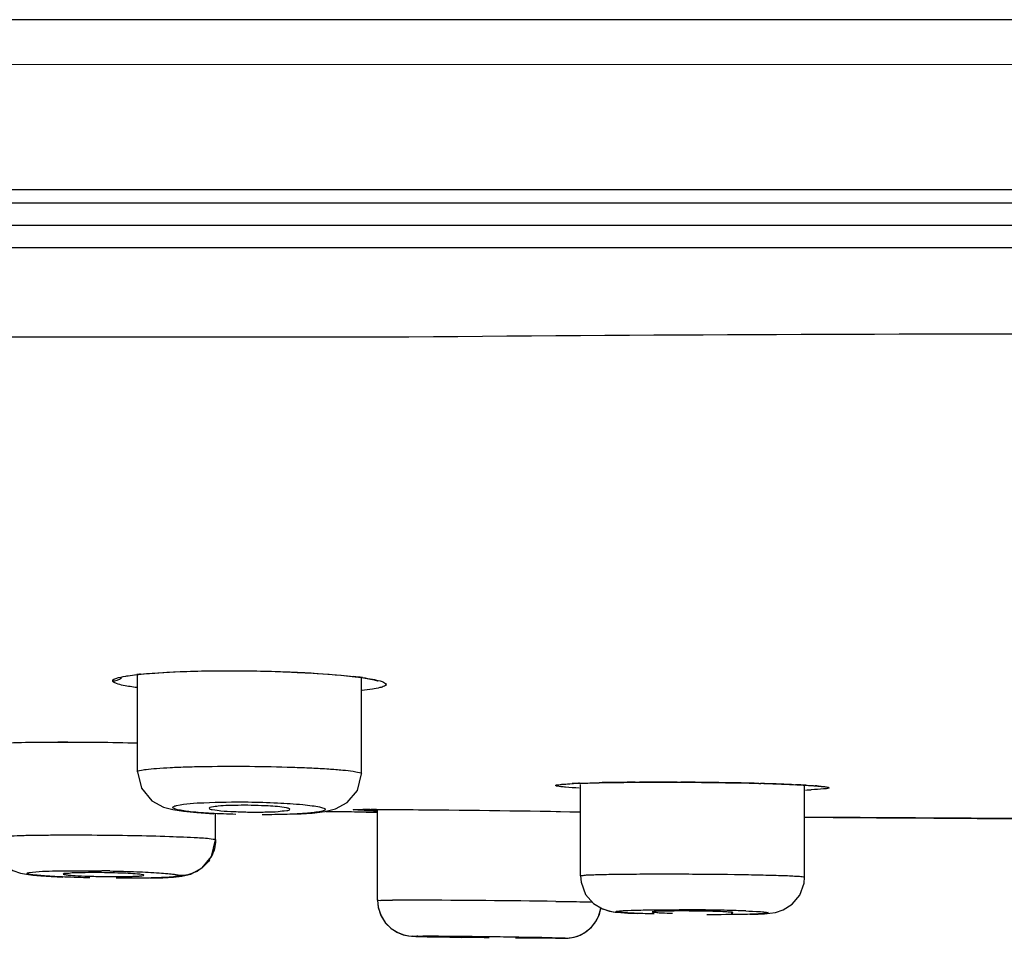
# Model space of a CAD drawing. Units: inches. Extents: x 1 to 4314, y -20 to 1748.
# Drawn here: x 4221 to 4230, y 1561 to 1569 of the extents above; entities that cross this region are included whole.
import ezdxf

# ---------------------------------------------------------------- set-up
doc = ezdxf.new("R2010")
doc.units = ezdxf.units.IN
doc.header["$MEASUREMENT"] = 0

msp = doc.modelspace()

# ---------------------------------------------------------------- linework, layer by layer
at = {"linetype": 'Continuous'}
for p, q in [((4200.3608, 1568.4024), (4231.1565, 1568.4063)), ((4181.1868, 1567.2896), (4281.179, 1567.2896)), ((4181.3068, 1567.1696), (4281.059, 1567.1696)), ((4224.1829, 1567.1696), (4231.1829, 1567.1694)), ((4181.1868, 1566.9696), (4224.1829, 1566.9696)), ((4224.1829, 1566.9695), (4231.1829, 1566.9695)), ((4181.2308, 1566.7696), (4281.135, 1566.7696)), ((4224.1831, 1565.9696), (4201.1521, 1565.9696)), ((4221.9619, 1562.9552), (4222.0394, 1562.9636)), ((4221.9791, 1562.0904), (4221.9791, 1562.957)), ((4221.9791, 1562.0904), (4221.9791, 1562.957)), ((4222.0394, 1562.9636), (4222.1325, 1562.9714)), ((4223.7941, 1562.9516), (4223.8947, 1562.9412)), ((4223.8947, 1562.9412), (4223.9791, 1562.9304)), ((4223.9791, 1562.0729), (4223.9791, 1562.9304)), ((4223.9791, 1562.0729), (4223.9791, 1562.9304)), ((4225.9169, 1561.987), (4225.9684, 1561.9888)), ((4225.9684, 1561.9888), (4226.0263, 1561.9906)), ((4226.0263, 1561.9906), (4226.0906, 1561.9922)), ((4226.0906, 1561.9922), (4226.1611, 1561.9936)), ((4226.4223, 1561.9967), (4226.4593, 1561.997)), ((4226.5958, 1561.9973), (4226.6961, 1561.9973)), ((4226.7958, 1561.997), (4226.8299, 1561.9969)), ((4227.1679, 1561.9935), (4227.2093, 1561.9929)), ((4227.5238, 1561.9863), (4227.5422, 1561.9859)), ((4227.5422, 1561.9859), (4227.5399, 1561.9858)), ((4225.9331, 1561.1617), (4225.9331, 1561.9755)), ((4227.7267, 1561.98), (4227.798, 1561.9772)), ((4227.817, 1561.9766), (4227.8344, 1561.9758)), ((4227.8344, 1561.9758), (4227.8518, 1561.975)), ((4227.9331, 1561.1503), (4227.9331, 1561.9702)), ((4228.1009, 1561.9576), (4228.1053, 1561.9569)), ((4223.6599, 1561.7361), (4223.9152, 1561.7322)), ((4223.6603, 1561.7372), (4224.1207, 1561.7312)), ((4223.6603, 1561.7372), (4224.1207, 1561.7312)), ((4223.9121, 1561.7521), (4223.9287, 1561.7526)), ((4223.9152, 1561.7322), (4223.9747, 1561.7312)), ((4223.9287, 1561.7526), (4223.9707, 1561.7532)), ((4223.9443, 1561.7528), (4223.9772, 1561.7533)), ((4223.9707, 1561.7532), (4223.9797, 1561.7533)), ((4223.9747, 1561.7312), (4224.0189, 1561.7306)), ((4223.9772, 1561.7533), (4224.0226, 1561.7536)), ((4223.9797, 1561.7533), (4223.9899, 1561.7534)), ((4224.0189, 1561.7306), (4224.064, 1561.7299)), ((4224.0226, 1561.7536), (4224.1287, 1561.7536)), ((4224.053, 1561.7537), (4224.0624, 1561.7537)), ((4224.064, 1561.7299), (4224.1207, 1561.729)), ((4224.1207, 1560.9425), (4224.1207, 1561.752)), ((4224.1287, 1561.7536), (4224.3078, 1561.753)), ((4224.3078, 1561.753), (4224.5192, 1561.7515)), ((4224.5192, 1561.7515), (4224.7507, 1561.7493)), ((4224.7507, 1561.7493), (4224.99, 1561.7466)), ((4224.99, 1561.7466), (4225.3032, 1561.7425)), ((4225.3032, 1561.7425), (4225.5909, 1561.7382)), ((4225.5909, 1561.7382), (4225.8386, 1561.7338)), ((4225.8386, 1561.7338), (4225.9331, 1561.732)), ((4222.6761, 1561.4827), (4222.6761, 1561.7154)), ((4222.6761, 1561.4827), (4222.6761, 1561.7154)), ((4227.9331, 1561.6879), (4230.1829, 1561.6744)), ((4227.9331, 1561.6879), (4230.1829, 1561.6744)), ((4222.64, 1561.3347), (4222.676, 1561.4828)), ((4222.5568, 1561.2326), (4222.64, 1561.3347)), ((4222.4539, 1561.1759), (4222.5575, 1561.2332)), ((4226.1016, 1560.816), (4226.1155, 1560.8741)), ((4224.5649, 1560.6176), (4224.6665, 1560.6154)), ((4224.6665, 1560.6154), (4224.8693, 1560.6117)), ((4225.0064, 1560.6209), (4225.1639, 1560.6189)), ((4225.7102, 1560.6034), (4225.7596, 1560.6036)), ((4225.7596, 1560.6036), (4225.7831, 1560.6039)), ((4225.7831, 1560.6039), (4225.8061, 1560.6046))]:
    msp.add_line(p, q, dxfattribs=at)
for points in [[(4222.1325, 1562.9714), (4222.2402, 1562.9782), (4222.3611, 1562.9839), (4222.4939, 1562.9882), (4222.6364, 1562.9909), (4222.7865, 1562.9919), (4222.9415, 1562.9911), (4223.0986, 1562.9885), (4223.2543, 1562.9841), (4223.4049, 1562.9779), (4223.5469, 1562.9703), (4223.6775, 1562.9615), (4223.7941, 1562.9516)], [(4223.9791, 1562.9304), (4224.044, 1562.9201), (4224.0921, 1562.9102), (4224.1211, 1562.9023), (4224.1232, 1562.9015)], [(4220.8286, 1562.3487), (4220.9217, 1562.3514), (4221.0252, 1562.3535), (4221.1379, 1562.355), (4221.2585, 1562.3558), (4221.3856, 1562.3559), (4221.5172, 1562.3552), (4221.6515, 1562.3538), (4221.7864, 1562.3516), (4221.9198, 1562.3487), (4221.9791, 1562.3471)], [(4221.9791, 1562.0904), (4222.0136, 1561.9446), (4222.1084, 1561.8302), (4222.2105, 1561.7755), (4222.2947, 1561.753), (4222.3886, 1561.7383), (4222.5097, 1561.726), (4222.6598, 1561.7161)], [(4223.6506, 1561.7349), (4223.746, 1561.758), (4223.8519, 1561.8145), (4223.9429, 1561.924), (4223.9791, 1562.0729)], [(4225.7505, 1561.9755), (4225.7509, 1561.9756), (4225.7601, 1561.9769), (4225.7775, 1561.9788), (4225.8021, 1561.9808), (4225.8337, 1561.9829), (4225.872, 1561.985), (4225.9169, 1561.987)], [(4226.1611, 1561.9936), (4226.2375, 1561.9948), (4226.3196, 1561.9958), (4226.407, 1561.9966), (4226.4992, 1561.9971), (4226.5958, 1561.9973)], [(4226.6961, 1561.9973), (4226.7996, 1561.9969), (4226.9053, 1561.9963), (4227.0126, 1561.9954), (4227.1206, 1561.9941), (4227.2283, 1561.9925), (4227.3347, 1561.9906), (4227.439, 1561.9883)], [(4227.439, 1561.9883), (4227.569, 1561.985), (4227.6501, 1561.9826), (4227.7267, 1561.98)], [(4227.798, 1561.9772), (4227.8633, 1561.9744), (4227.9218, 1561.9714)], [(4227.9218, 1561.9714), (4227.9731, 1561.9685), (4228.0168, 1561.9655)], [(4228.0168, 1561.9655), (4228.0528, 1561.9627), (4228.0809, 1561.96), (4228.1009, 1561.9576)], [(4223.3882, 1561.7116), (4223.5374, 1561.7211), (4223.6506, 1561.7349)], [(4223.9155, 1561.752), (4223.9151, 1561.752), (4223.9171, 1561.7521), (4223.9231, 1561.7523), (4223.9323, 1561.7526), (4223.9443, 1561.7528)], [(4220.6761, 1561.5025), (4220.7033, 1561.3729), (4220.7763, 1561.269), (4220.8651, 1561.2088), (4220.9357, 1561.1846), (4220.989, 1561.1746), (4221.0459, 1561.1677), (4221.1176, 1561.1615), (4221.207, 1561.1558), (4221.3112, 1561.1507)], [(4222.0891, 1561.1411), (4222.2066, 1561.1446), (4222.3012, 1561.1498), (4222.3754, 1561.1575), (4222.4539, 1561.1759)], [(4225.9331, 1561.1617), (4225.9382, 1561.1047), (4225.9793, 1560.9959), (4226.0488, 1560.9151), (4226.1286, 1560.8661), (4226.1972, 1560.8448), (4226.2438, 1560.8376), (4226.293, 1560.8331), (4226.3571, 1560.8291), (4226.4411, 1560.8252)], [(4227.743, 1560.8571), (4227.8221, 1560.9075), (4227.8898, 1560.9894), (4227.9286, 1561.097), (4227.9331, 1561.1503)], [(4224.1208, 1560.9426), (4224.1273, 1560.8785), (4224.1529, 1560.8028), (4224.1936, 1560.7393), (4224.2446, 1560.6898), (4224.3014, 1560.6545), (4224.3572, 1560.6336), (4224.4024, 1560.6247), (4224.4273, 1560.6224), (4224.4474, 1560.6213)], [(4224.1208, 1560.9426), (4224.1265, 1560.8825), (4224.1508, 1560.8074), (4224.1899, 1560.744)], [(4226.0943, 1560.7977), (4226.116, 1560.87), (4226.1163, 1560.8737)], [(4226.1162, 1560.8729), (4226.123, 1560.8686), (4226.1926, 1560.8458), (4226.2419, 1560.8378)], [(4227.6239, 1560.8267), (4227.6728, 1560.8343), (4227.743, 1560.8571)], [(4225.802, 1560.6044), (4225.822, 1560.6055), (4225.8576, 1560.61), (4225.9081, 1560.6235), (4225.9629, 1560.6492), (4226.0145, 1560.6869), (4226.0592, 1560.7364), (4226.0943, 1560.7977)], [(4225.8061, 1560.6046), (4225.8316, 1560.6063), (4225.877, 1560.6142), (4225.9292, 1560.6319), (4225.9813, 1560.6608), (4226.0299, 1560.7017), (4226.0713, 1560.7541), (4226.1016, 1560.816)], [(4227.4457, 1560.8176), (4227.5181, 1560.8199), (4227.5763, 1560.8228), (4227.6239, 1560.8267)], [(4224.1899, 1560.744), (4224.2393, 1560.694), (4224.2948, 1560.6578), (4224.3503, 1560.6356)], [(4224.3503, 1560.6356), (4224.397, 1560.6255), (4224.4235, 1560.6227), (4224.4429, 1560.6215), (4224.4646, 1560.6206), (4224.4914, 1560.6197), (4224.5649, 1560.6176)]]:
    msp.add_lwpolyline(points, dxfattribs=at)
for centre, radius, start, end in [((4230.6806, 856.169), 709.8295, 89.9594529, 90.5244839), ((4222.3017, 1560.0519), 2.9246, 95.79245, 96.46142), ((4223.5338, 1559.6766), 3.2856, 82.06095, 83.49256), ((4226.0851, 1557.4611), 4.5292, 92.65697, 92.85673), ((4226.1159, 1556.7987), 5.1923, 92.47943, 92.65728), ((4226.1612, 1555.7417), 6.2502, 92.17532, 92.47556), ((4226.442, 1546.016), 15.9801, 91.10267, 91.22337), ((4226.5486, 1540.1063), 21.8908, 90.33042, 91.08388), ((4226.6342, 1528.1559), 33.8415, 89.72653, 90.29616), ((4226.6294, 1524.9776), 37.0198, 89.16649, 89.68968), ((4226.7182, 1530.6994), 31.2973, 88.52508, 89.10089), ((4227.0288, 1542.7283), 19.2644, 87.65517, 88.47292), ((4227.4498, 1553.0729), 8.9112, 86.81279, 87.41409), ((4227.7333, 1567.5769), 5.6536, 272.12074, 272.63528), ((4227.8273, 1559.2414), 2.731, 85.17897, 85.80167), ((4224.0585, 1552.007), 9.7467, 90.23924, 90.40348), ((4224.0772, 1547.5808), 14.1729, 90.09797, 90.24022), ((4224.0881, 1539.289), 22.4647, 89.9392, 90.06556), ((4232.8721, 2128.4004), 566.7364, 269.500672, 269.708256), ((4222.3617, 1561.479), 0.3132, 325.93271, 330.88621), ((4221.4704, 1547.1949), 14.012, 88.92748, 89.22526), ((4222.3595, 1561.4786), 0.3145, 296.62723, 301.86672), ((4224.2791, 1520.6181), 40.3262, 89.74012, 90.03472), ((4223.7957, 1409.6816), 151.2638, 89.273432, 89.747605), ((4226.8425, 1550.1171), 10.7302, 89.36031, 90.20674), ((4226.7568, 1539.8886), 20.9698, 89.2025, 89.84794), ((4226.8625, 1551.2208), 9.6263, 88.50811, 89.40576), ((4226.821, 1543.8439), 17.014, 88.48584, 89.23331), ((4226.9942, 1550.2669), 10.5887, 87.75993, 88.50452), ((4224.7098, 1527.8838), 32.7353, 88.8523, 89.37342)]:
    msp.add_arc(centre, radius, start, end, dxfattribs=at)
for points, knots in [([(4231.1565, 1568.8045), (4228.5899, 1568.8045), (4218.3348, 1568.8038), (4208.0797, 1568.8027), (4200.3912, 1568.8009)], [0, 0, 0, 0, 0.250276, 1, 1, 1, 1]), ([(4221.8738, 1562.9443), (4221.8811, 1562.9456), (4221.9139, 1562.9508), (4221.9469, 1562.955), (4221.9725, 1562.9579)], [0, 0, 0, 0, 0.224081, 1, 1, 1, 1]), ([(4222.0065, 1562.9616), (4222.144, 1562.9756), (4222.4566, 1562.9909), (4222.9462, 1562.9949), (4223.4418, 1562.9798), (4223.7626, 1562.9575), (4223.9062, 1562.941)], [0, 0, 0, 0, 0.217977, 0.493211, 0.772088, 1, 1, 1, 1]), ([(4221.7574, 1562.9016), (4221.7573, 1562.9138), (4221.8107, 1562.9324), (4221.8444, 1562.9393), (4221.8738, 1562.9443)], [0, 0, 0, 0, 0.291855, 1, 1, 1, 1]), ([(4221.7919, 1562.8771), (4221.7868, 1562.8789), (4221.7746, 1562.8839), (4221.7573, 1562.8927), (4221.7574, 1562.9016)], [0, 0, 0, 0, 0.378002, 1, 1, 1, 1]), ([(4221.9734, 1562.8417), (4221.9536, 1562.8443), (4221.8927, 1562.8532), (4221.8313, 1562.8632), (4221.7919, 1562.8771)], [0, 0, 0, 0, 0.322551, 1, 1, 1, 1]), ([(4224.1977, 1562.8701), (4224.1977, 1562.8633), (4224.1755, 1562.849), (4224.1359, 1562.8389), (4224.0671, 1562.8257), (4224.014, 1562.8196), (4223.9832, 1562.8164)], [0, 0, 0, 0, 0.090096, 0.282614, 0.587382, 1, 1, 1, 1]), ([(4223.9876, 1562.9307), (4224.0179, 1562.9264), (4224.0699, 1562.9186), (4224.1372, 1562.9032), (4224.1763, 1562.8915), (4224.1977, 1562.8769), (4224.1977, 1562.8701)], [0, 0, 0, 0, 0.411285, 0.715318, 0.908539, 1, 1, 1, 1]), ([(4220.6937, 1562.3435), (4220.8848, 1562.3532), (4221.3142, 1562.3586), (4221.7434, 1562.3537), (4221.9812, 1562.3473)], [0, 0, 0, 0, 0.445945, 1, 1, 1, 1]), ([(4221.9791, 1562.0904), (4221.9791, 1562.0977), (4222.0159, 1562.1044), (4222.0629, 1562.1141), (4222.1596, 1562.1219), (4222.2802, 1562.1293), (4222.4306, 1562.1348), (4222.6661, 1562.1399), (4222.9792, 1562.1405), (4223.2923, 1562.1343), (4223.5277, 1562.125), (4223.6781, 1562.1169), (4223.7987, 1562.1073), (4223.8952, 1562.098), (4223.9424, 1562.0874), (4223.979, 1562.0803), (4223.9791, 1562.0729)], [0, 0, 0, 0, 0.010991, 0.039719, 0.085881, 0.147854, 0.223291, 0.309348, 0.499844, 0.690369, 0.77645, 0.851911, 0.913922, 0.960142, 0.988944, 1, 1, 1, 1]), ([(4225.7518, 1561.977), (4225.7587, 1561.9777), (4225.7945, 1561.9811), (4225.8304, 1561.9832), (4225.8594, 1561.9846)], [0, 0, 0, 0, 0.1931, 1, 1, 1, 1]), ([(4225.924, 1561.9874), (4225.9372, 1561.9879), (4225.9962, 1561.99), (4226.0551, 1561.9915), (4226.1008, 1561.9925)], [0, 0, 0, 0, 0.225395, 1, 1, 1, 1]), ([(4225.9209, 1561.9446), (4225.8805, 1561.9468), (4225.8261, 1561.95), (4225.7621, 1561.9562), (4225.7358, 1561.9596), (4225.7209, 1561.9628), (4225.7155, 1561.9644), (4225.7112, 1561.9669), (4225.7157, 1561.9729), (4225.7304, 1561.9728), (4225.743, 1561.976), (4225.7518, 1561.977)], [0, 0, 0, 0, 0.480504, 0.646475, 0.76066, 0.797999, 0.822217, 0.834432, 0.84356, 0.89548, 1, 1, 1, 1]), ([(4227.9452, 1561.9703), (4227.9527, 1561.9699), (4227.98, 1561.9683), (4228.0074, 1561.9665), (4228.0273, 1561.9651)], [0, 0, 0, 0, 0.271597, 1, 1, 1, 1]), ([(4228.0568, 1561.9627), (4228.0724, 1561.9614), (4228.0985, 1561.9588), (4228.1276, 1561.9554), (4228.1434, 1561.9515), (4228.1492, 1561.9502), (4228.1532, 1561.9467), (4228.1488, 1561.9436), (4228.1429, 1561.9422), (4228.1266, 1561.9387), (4228.0768, 1561.9338), (4228.0296, 1561.931), (4227.9932, 1561.9293)], [0, 0, 0, 0, 0.180884, 0.303376, 0.342303, 0.36645, 0.37761, 0.389413, 0.414385, 0.454053, 0.578204, 1, 1, 1, 1]), ([(4222.3286, 1561.7888), (4222.4079, 1561.8082), (4222.6227, 1561.8167), (4222.8349, 1561.822), (4222.9663, 1561.8204)], [0, 0, 0, 0, 0.382922, 1, 1, 1, 1]), ([(4222.9663, 1561.8204), (4223.0542, 1561.8194), (4223.2164, 1561.8148), (4223.4083, 1561.8025), (4223.5313, 1561.7891), (4223.5967, 1561.7784), (4223.6321, 1561.7698), (4223.6552, 1561.7598), (4223.6552, 1561.754)], [0, 0, 0, 0, 0.378384, 0.700067, 0.823856, 0.916482, 0.975004, 1, 1, 1, 1]), ([(4222.2947, 1561.7715), (4222.2947, 1561.7731), (4222.3028, 1561.7849), (4222.3175, 1561.7861), (4222.3286, 1561.7888)], [0, 0, 0, 0, 0.12615, 1, 1, 1, 1]), ([(4222.8572, 1561.7094), (4222.783, 1561.7114), (4222.6476, 1561.717), (4222.4758, 1561.7295), (4222.3612, 1561.7448), (4222.312, 1561.7575), (4222.2948, 1561.7667), (4222.2947, 1561.7715)], [0, 0, 0, 0, 0.390626, 0.709193, 0.918474, 0.974844, 1, 1, 1, 1]), ([(4223.3094, 1561.768), (4223.2554, 1561.7791), (4223.1204, 1561.7869), (4222.9465, 1561.7924), (4222.8007, 1561.789), (4222.7061, 1561.7854), (4222.6592, 1561.7764), (4222.6191, 1561.7726), (4222.6191, 1561.7649)], [0, 0, 0, 0, 0.238112, 0.582704, 0.746841, 0.879897, 0.966973, 1, 1, 1, 1]), ([(4222.6191, 1561.7649), (4222.6191, 1561.755), (4222.6722, 1561.7522), (4222.7315, 1561.7389), (4222.85, 1561.7343), (4222.979, 1561.7297), (4223.108, 1561.731), (4223.2266, 1561.7326), (4223.2856, 1561.7442), (4223.3391, 1561.7459), (4223.3391, 1561.7557)], [0, 0, 0, 0, 0.040957, 0.149249, 0.310434, 0.500453, 0.690416, 0.85143, 0.959423, 1, 1, 1, 1]), ([(4223.6552, 1561.754), (4223.6552, 1561.7493), (4223.6378, 1561.7404), (4223.5888, 1561.7293), (4223.4742, 1561.7168), (4223.3026, 1561.7087), (4223.1674, 1561.7066), (4223.0932, 1561.7065)], [0, 0, 0, 0, 0.024786, 0.080807, 0.289797, 0.608685, 1, 1, 1, 1]), ([(4223.3391, 1561.7557), (4223.3391, 1561.7569), (4223.3306, 1561.7659), (4223.3189, 1561.766), (4223.3094, 1561.768)], [0, 0, 0, 0, 0.10935, 1, 1, 1, 1]), ([(4224.1112, 1561.7422), (4224.0745, 1561.7432), (4224.0446, 1561.7428), (4223.8824, 1561.7508), (4223.9121, 1561.7521)], [0, 0, 0, 0, 0.552635, 1, 1, 1, 1]), ([(4224.1119, 1561.7537), (4224.237, 1561.7536), (4224.8452, 1561.7495), (4225.4534, 1561.7417), (4225.9364, 1561.7319)], [0, 0, 0, 0, 0.205598, 1, 1, 1, 1]), ([(4220.6761, 1561.5025), (4220.6761, 1561.5084), (4220.7104, 1561.5073), (4220.7488, 1561.5163), (4220.8352, 1561.5178), (4220.9411, 1561.5223), (4221.0752, 1561.5245), (4221.2879, 1561.5269), (4221.5774, 1561.5266), (4221.9246, 1561.5222), (4222.239, 1561.5151), (4222.4783, 1561.504), (4222.6086, 1561.4971), (4222.6545, 1561.4896)], [0, 0, 0, 0, 0.008962, 0.034252, 0.075281, 0.130706, 0.198674, 0.27691, 0.453438, 0.636856, 0.802893, 0.929534, 1, 1, 1, 1]), ([(4222.6545, 1561.4896), (4222.66, 1561.4887), (4222.6658, 1561.4873), (4222.6761, 1561.4849), (4222.6761, 1561.4827)], [0, 0, 0, 0, 0.720915, 1, 1, 1, 1]), ([(4220.9911, 1561.1829), (4220.9911, 1561.1851), (4221.0012, 1561.1884), (4221.0074, 1561.1897), (4221.0129, 1561.1906)], [0, 0, 0, 0, 0.288208, 1, 1, 1, 1]), ([(4221.0129, 1561.1906), (4221.0912, 1561.2038), (4221.3083, 1561.2043), (4221.5235, 1561.2075), (4221.6599, 1561.2057)], [0, 0, 0, 0, 0.367804, 1, 1, 1, 1]), ([(4221.7327, 1561.2045), (4221.8131, 1561.203), (4221.9597, 1561.1989), (4222.1333, 1561.1911), (4222.242, 1561.1824), (4222.301, 1561.1773), (4222.3291, 1561.1707), (4222.3517, 1561.1675), (4222.3517, 1561.1631)], [0, 0, 0, 0, 0.387571, 0.709529, 0.831848, 0.922602, 0.978895, 1, 1, 1, 1]), ([(4221.5534, 1561.1433), (4221.4793, 1561.145), (4221.3452, 1561.1492), (4221.187, 1561.1568), (4221.089, 1561.1649), (4221.0364, 1561.1698), (4221.0111, 1561.1756), (4220.9911, 1561.1789), (4220.9911, 1561.1829)], [0, 0, 0, 0, 0.39332, 0.714045, 0.834677, 0.923896, 0.979076, 1, 1, 1, 1]), ([(4222.0002, 1561.1747), (4221.9444, 1561.181), (4221.8097, 1561.1863), (4221.6361, 1561.191), (4221.4935, 1561.1886), (4221.4001, 1561.1901), (4221.3572, 1561.1798), (4221.3161, 1561.1842), (4221.3161, 1561.1772)], [0, 0, 0, 0, 0.245873, 0.590636, 0.753156, 0.884298, 0.969542, 1, 1, 1, 1]), ([(4221.3161, 1561.1772), (4221.3161, 1561.1746), (4221.3297, 1561.1732), (4221.3461, 1561.1692), (4221.3811, 1561.1666), (4221.4448, 1561.1618), (4221.5454, 1561.1578), (4221.676, 1561.1546), (4221.8066, 1561.154), (4221.9072, 1561.1551), (4221.9709, 1561.158), (4222.006, 1561.1597), (4222.0224, 1561.163), (4222.0361, 1561.1642), (4222.0361, 1561.1668)], [0, 0, 0, 0, 0.0107, 0.039384, 0.085638, 0.147707, 0.309469, 0.500209, 0.690951, 0.852674, 0.914681, 0.960846, 0.989414, 1, 1, 1, 1]), ([(4222.3517, 1561.1631), (4222.3517, 1561.1592), (4222.3316, 1561.1564), (4222.3065, 1561.1513), (4222.2538, 1561.1479), (4222.1559, 1561.1427), (4221.9976, 1561.1396), (4221.8636, 1561.1394), (4221.7896, 1561.1399)], [0, 0, 0, 0, 0.020756, 0.075769, 0.164868, 0.28545, 0.606316, 1, 1, 1, 1]), ([(4222.0361, 1561.1668), (4222.0361, 1561.1701), (4222.0178, 1561.171), (4222.0092, 1561.1737), (4222.0002, 1561.1747)], [0, 0, 0, 0, 0.268568, 1, 1, 1, 1]), ([(4225.9331, 1561.1617), (4225.9331, 1561.1647), (4225.9508, 1561.1638), (4225.9704, 1561.1686), (4226.0155, 1561.1694), (4226.0998, 1561.1733), (4226.2425, 1561.1755), (4226.4443, 1561.1778), (4226.6802, 1561.1784), (4227.0135, 1561.1775), (4227.2664, 1561.1748), (4227.4331, 1561.1718)], [0, 0, 0, 0, 0.006001, 0.023082, 0.05113, 0.089722, 0.195614, 0.333617, 0.494352, 0.666765, 1, 1, 1, 1]), ([(4227.4331, 1561.1718), (4227.5022, 1561.1705), (4227.6238, 1561.1677), (4227.7665, 1561.1639), (4227.8509, 1561.1589), (4227.8959, 1561.1576), (4227.9155, 1561.1526), (4227.9331, 1561.1533), (4227.9331, 1561.1503)], [0, 0, 0, 0, 0.413899, 0.731272, 0.846822, 0.930858, 0.982044, 1, 1, 1, 1]), ([(4224.1207, 1560.9426), (4224.1207, 1560.9455), (4224.1391, 1560.9401), (4224.1578, 1560.9461), (4224.2035, 1560.9432), (4224.2355, 1560.9443), (4224.2547, 1560.9443)], [0, 0, 0, 0, 0.063949, 0.255275, 0.569707, 1, 1, 1, 1]), ([(4225.7138, 1560.9332), (4225.7474, 1560.9328), (4225.8554, 1560.9313), (4225.9635, 1560.9297), (4226.0381, 1560.928)], [0, 0, 0, 0, 0.310096, 1, 1, 1, 1]), ([(4226.5902, 1560.8207), (4226.5364, 1560.8221), (4226.4614, 1560.8242), (4226.3689, 1560.829), (4226.3191, 1560.8312), (4226.2812, 1560.8362), (4226.2624, 1560.8358), (4226.2462, 1560.8435), (4226.2905, 1560.8499), (4226.3365, 1560.8513), (4226.4684, 1560.8566), (4226.6245, 1560.8581), (4226.7471, 1560.8585), (4226.8124, 1560.8583)], [0, 0, 0, 0, 0.178509, 0.249508, 0.305891, 0.346441, 0.370319, 0.377581, 0.389378, 0.463185, 0.59858, 0.783205, 1, 1, 1, 1]), ([(4226.5898, 1560.8419), (4226.5856, 1560.8415), (4226.5816, 1560.8403), (4226.5732, 1560.8401), (4226.5731, 1560.8386)], [0, 0, 0, 0, 0.734643, 1, 1, 1, 1]), ([(4226.8038, 1560.8473), (4226.78, 1560.8472), (4226.7086, 1560.8463), (4226.6371, 1560.8462), (4226.5898, 1560.8419)], [0, 0, 0, 0, 0.334002, 1, 1, 1, 1]), ([(4227.2296, 1560.8395), (4227.2214, 1560.84), (4227.1826, 1560.8418), (4227.1437, 1560.8431), (4227.1131, 1560.8439)], [0, 0, 0, 0, 0.210904, 1, 1, 1, 1]), ([(4227.293, 1560.8326), (4227.2931, 1560.8381), (4227.2591, 1560.8327), (4227.2453, 1560.8387), (4227.2296, 1560.8395)], [0, 0, 0, 0, 0.259072, 1, 1, 1, 1]), ([(4227.4081, 1560.8475), (4227.4749, 1560.8448), (4227.7149, 1560.8381), (4227.5271, 1560.8206), (4227.4863, 1560.8192)], [0, 0, 0, 0, 0.62087, 1, 1, 1, 1]), ([(4226.5731, 1560.8386), (4226.573, 1560.8333), (4226.6063, 1560.8384), (4226.6195, 1560.8326), (4226.6348, 1560.8318)], [0, 0, 0, 0, 0.258573, 1, 1, 1, 1]), ([(4226.6348, 1560.8318), (4226.6431, 1560.8313), (4226.6825, 1560.8294), (4226.7219, 1560.8282), (4226.7531, 1560.8274)], [0, 0, 0, 0, 0.209747, 1, 1, 1, 1]), ([(4227.4863, 1560.8192), (4227.4581, 1560.8182), (4227.3159, 1560.8145), (4227.1737, 1560.8139), (4227.0597, 1560.8142)], [0, 0, 0, 0, 0.198477, 1, 1, 1, 1]), ([(4227.2774, 1560.8294), (4227.2813, 1560.8298), (4227.2851, 1560.8308), (4227.293, 1560.8311), (4227.293, 1560.8326)], [0, 0, 0, 0, 0.734736, 1, 1, 1, 1]), ([(4225.1166, 1560.6081), (4225.0032, 1560.6096), (4224.8234, 1560.6113), (4224.6196, 1560.6176), (4224.5144, 1560.6175), (4224.4673, 1560.6232), (4224.4449, 1560.6188), (4224.4348, 1560.6236), (4224.4903, 1560.6214), (4224.4989, 1560.6243), (4224.5273, 1560.6243)], [0, 0, 0, 0, 0.441163, 0.70004, 0.791419, 0.852384, 0.88064, 0.882242, 0.889337, 1, 1, 1, 1]), ([(4224.5273, 1560.6243), (4224.557, 1560.6244), (4224.7167, 1560.624), (4224.8764, 1560.6224), (4225.0064, 1560.6209)], [0, 0, 0, 0, 0.185851, 1, 1, 1, 1]), ([(4224.809, 1560.619), (4224.797, 1560.619), (4224.7869, 1560.6136), (4224.7607, 1560.6223), (4224.7607, 1560.6181)], [0, 0, 0, 0, 0.742465, 1, 1, 1, 1]), ([(4225.0678, 1560.6171), (4225.0418, 1560.6174), (4224.9555, 1560.6183), (4224.8692, 1560.6191), (4224.809, 1560.619)], [0, 0, 0, 0, 0.301507, 1, 1, 1, 1]), ([(4225.1639, 1560.6189), (4225.2717, 1560.6174), (4225.4778, 1560.6136), (4225.629, 1560.6121), (4225.8477, 1560.6042), (4225.7362, 1560.6034), (4225.7058, 1560.6034)], [0, 0, 0, 0, 0.446469, 0.76433, 0.874245, 1, 1, 1, 1]), ([(4225.7058, 1560.6034), (4225.6833, 1560.6033), (4225.5654, 1560.6035), (4225.4474, 1560.6045), (4225.352, 1560.6054)], [0, 0, 0, 0, 0.190789, 1, 1, 1, 1]), ([(4225.4558, 1560.6103), (4225.4502, 1560.6104), (4225.4201, 1560.6114), (4225.39, 1560.612), (4225.3655, 1560.6125)], [0, 0, 0, 0, 0.186829, 1, 1, 1, 1]), ([(4225.4325, 1560.6079), (4225.4444, 1560.608), (4225.4546, 1560.6133), (4225.4807, 1560.6047), (4225.4807, 1560.6088)], [0, 0, 0, 0, 0.742473, 1, 1, 1, 1]), ([(4225.4807, 1560.6088), (4225.4807, 1560.6109), (4225.4673, 1560.6072), (4225.462, 1560.61), (4225.4558, 1560.6103)], [0, 0, 0, 0, 0.253533, 1, 1, 1, 1])]:
    msp.add_open_spline(points, degree=3, knots=knots, dxfattribs=at)
for points in [[(4221.7574, 1562.9016), (4221.7849, 1562.9012), (4221.8141, 1562.9113), (4221.8354, 1562.9288)], [(4222.676, 1561.4827), (4222.676, 1561.429), (4222.6615, 1561.3736), (4222.6353, 1561.3267)], [(4222.6211, 1561.3036), (4222.5963, 1561.267), (4222.5631, 1561.2349), (4222.5255, 1561.2116)], [(4222.5004, 1561.1975), (4222.4549, 1561.1747), (4222.4026, 1561.1624), (4222.3517, 1561.1631)]]:
    msp.add_open_spline(points, degree=3, dxfattribs=at)

doc.saveas('drawing.dxf')
